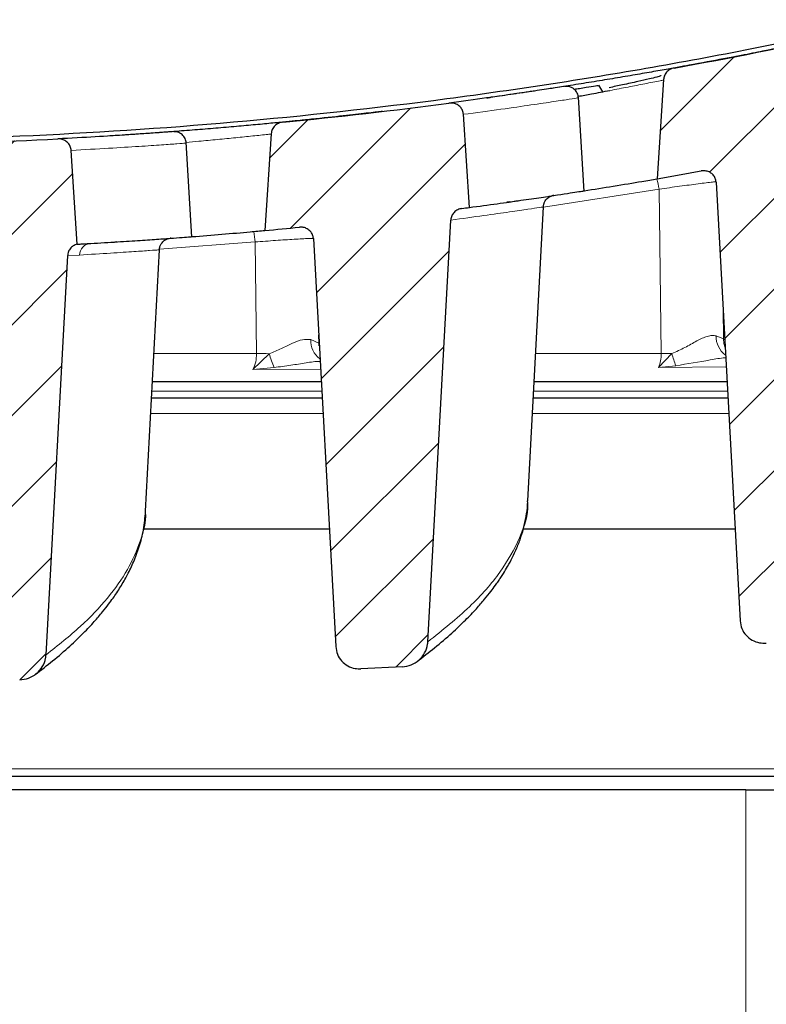
# Model space of a CAD drawing. Units: millimetres. Extents: x 0 to 420, y 0 to 297.
# Drawn here: x 304 to 317, y 218 to 235 of the extents above; entities that cross this region are included whole.
import ezdxf

# ---------------------------------------------------------------- set-up
doc = ezdxf.new("R2010")
doc.units = ezdxf.units.MM
doc.styles.add('SLDTEXTSTYLE0', font='TXT', dxfattribs={"width": 0.605})
doc.dimstyles.new('SLDDIMSTYLE0', dxfattribs={"dimtxt": 3.5, "dimasz": 3.5, "dimexe": 0, "dimexo": 0.0625, "dimgap": 0.875, "dimtad": 1, "dimlfac": 7, "dimrnd": 1e-09, "dimzin": 12, "dimdsep": 46, "dimtxsty": 'SLDTEXTSTYLE0', "dimsah": 1, "dimcen": 0.09, "dimadec": 0, "dimazin": 3, "dimtfac": 1, "dimtdec": 3, "dimtofl": 0, "dimtmove": 0, "dimatfit": 3, "dimfxl": 0, "dimfrac": 2, "dimtolj": 1, "dimtzin": 12, "dimarcsym": 0})
doc.dimstyles.new('SLDDIMSTYLE2', dxfattribs={"dimtxt": 3.5, "dimasz": 3.5, "dimexe": 0, "dimexo": 0.0625, "dimgap": 0.875, "dimtad": 1, "dimdec": 0, "dimlfac": 7, "dimrnd": 1e-09, "dimzin": 12, "dimdsep": 46, "dimtxsty": 'SLDTEXTSTYLE0', "dimsah": 1, "dimcen": 0.09, "dimadec": 0, "dimazin": 3, "dimtol": 1, "dimtp": 2, "dimtm": 2, "dimtfac": 1, "dimtdec": 0, "dimtofl": 0, "dimtmove": 0, "dimatfit": 3, "dimfxl": 0, "dimfrac": 2, "dimtolj": 1, "dimarcsym": 0})
pattern_1 = [(45, (0, 0), (-0.79375, 0.79375), [])]

# ---------------------------------------------------------------- blocks, each defined once
blk = doc.blocks.new('_D_7')
at = {"color": 7, "linetype": 'Continuous', "lineweight": 0}
for p, q in [((264.973, 228.489), (264.973, 261.809)), ((336.402, 228.489), (336.402, 261.809)), ((264.973, 260.809), (336.402, 260.809))]:
    blk.add_line(p, q, dxfattribs=at)
at = {"color": 7, "linetype": 'Continuous', "lineweight": 18}
for points in [[(264.973, 260.809), (268.473, 260.27), (268.473, 261.347)], [(336.402, 260.809), (332.902, 261.347), (332.902, 260.27)]]:
    blk.add_solid(points, dxfattribs=at)
at = {"color": 7, "linetype": 'Continuous', "lineweight": 18, "insert": (297.399, 265.321), "char_height": 3.5, "attachment_point": 1, "style": 'SLDTEXTSTYLE0'}
blk.add_mtext('500', dxfattribs=at)
blk = doc.blocks.new('_D_11')
at = {"color": 7, "linetype": 'Continuous', "lineweight": 0}
for p, q in [((271.719, 230.203), (271.719, 254.41)), ((329.656, 230.203), (329.656, 254.41)), ((271.719, 253.41), (329.656, 253.41))]:
    blk.add_line(p, q, dxfattribs=at)
at = {"color": 7, "linetype": 'Continuous', "lineweight": 18}
for points in [[(271.719, 253.41), (275.219, 252.871), (275.219, 253.948)], [(329.656, 253.41), (326.156, 253.948), (326.156, 252.871)]]:
    blk.add_solid(points, dxfattribs=at)
at = {"color": 7, "linetype": 'Continuous', "lineweight": 18, "attachment_point": 1, "style": 'SLDTEXTSTYLE0'}
for s, insert, char_height in [('406', (295.159, 257.922), 3.5), ('±2', (302.834, 256.871), 2.45)]:
    blk.add_mtext(s, dxfattribs=dict(at, insert=insert, char_height=char_height))

msp = doc.modelspace()

# ---------------------------------------------------------------- hatches: boundary and pattern name
at = {"linetype": 'Continuous', "lineweight": 18}
h = msp.add_hatch(dxfattribs=at)
h.set_pattern_fill('DIN 201 grey cast iron', scale=0.25, style=0, pattern_type=2)
h.set_pattern_definition(pattern_1)
edge = h.paths.add_edge_path(flags=0)
edge.add_spline(control_points=[(316.5948, 232.167), (316.7349, 229.6083), (316.8749, 227.0497), (317.0149, 224.4911)], knot_values=[0.0024133, 0.0024133, 0.0024133, 0.0024133, 0.0562251, 0.0562251, 0.0562251, 0.0562251], weights=[1, 1, 1, 1], degree=3, periodic=0)
edge.add_spline(control_points=[(317.0149, 224.4911), (317.0174, 224.4451), (317.0277, 224.3989), (317.0451, 224.3564), (317.0626, 224.3137), (317.0878, 224.2735), (317.1186, 224.2393), (317.1488, 224.2056), (317.1853, 224.1767), (317.225, 224.1548), (317.2651, 224.1326), (317.3094, 224.1169), (317.3544, 224.1086), (317.393, 224.1015), (317.4328, 224.0996), (317.4719, 224.1027)], knot_values=[0, 0, 0, 0, 0.0009665, 0.0009665, 0.0009665, 0.0019344, 0.0019344, 0.0019344, 0.0028855, 0.0028855, 0.0028855, 0.0038467, 0.0038467, 0.0038467, 0.0046662, 0.0046662, 0.0046662, 0.0046662], weights=[1, 1, 1, 1, 1, 1, 1, 1, 1, 1, 1, 1, 1, 1, 1, 1], degree=3, periodic=0)
edge.add_spline(control_points=[(317.4719, 224.1027), (317.714, 224.1222), (317.956, 224.1421), (318.198, 224.1624)], knot_values=[0.274728, 0.274728, 0.274728, 0.274728, 0.2798255, 0.2798255, 0.2798255, 0.2798255], weights=[1, 1, 1, 1], degree=3, periodic=0)
edge.add_spline(control_points=[(318.198, 224.1624), (318.2505, 224.1667), (318.303, 224.1805), (318.351, 224.2022), (318.399, 224.2238), (318.444, 224.2538), (318.4824, 224.2899), (318.5215, 224.3266), (318.5548, 224.3706), (318.5792, 224.4183), (318.6033, 224.4654), (318.6195, 224.5174), (318.6258, 224.5699), (318.627, 224.5793), (318.6278, 224.5888), (318.6283, 224.5982)], knot_values=[0, 0, 0, 0, 0.0011069, 0.0011069, 0.0011069, 0.0022124, 0.0022124, 0.0022124, 0.0033386, 0.0033386, 0.0033386, 0.0044498, 0.0044498, 0.0044498, 0.0046458, 0.0046458, 0.0046458, 0.0046458], weights=[1, 1, 1, 1, 1, 1, 1, 1, 1, 1, 1, 1, 1, 1, 1, 1], degree=3, periodic=0)
edge.add_spline(control_points=[(318.6283, 224.5982), (318.7755, 227.3128), (318.9227, 230.0274), (319.0698, 232.7419)], knot_values=[0.0004532, 0.0004532, 0.0004532, 0.0004532, 0.0575427, 0.0575427, 0.0575427, 0.0575427], weights=[1, 1, 1, 1], degree=3, periodic=0)
edge.add_spline(control_points=[(319.0698, 232.7419), (319.0708, 232.7608), (319.0744, 232.7796), (319.0804, 232.7975), (319.0884, 232.8213), (319.1009, 232.8439), (319.1165, 232.8636), (319.124, 232.8729), (319.1322, 232.8816), (319.1411, 232.8896)], knot_values=[0, 0, 0, 0, 0.0003956, 0.0003956, 0.0003956, 0.0009265, 0.0009265, 0.0009265, 0.0011775, 0.0011775, 0.0011775, 0.0011775], weights=[1, 1, 1, 1, 1, 1, 1, 1, 1, 1], degree=3, periodic=0)
edge.add_spline(control_points=[(319.1411, 232.8896), (319.1055, 233.4422), (319.07, 233.9949), (319.0345, 234.5475)], knot_values=[0.0001225, 0.0001225, 0.0001225, 0.0001225, 0.0117515, 0.0117515, 0.0117515, 0.0117515], weights=[1, 1, 1, 1], degree=3, periodic=0)
edge.add_spline(control_points=[(319.0345, 234.5475), (319.033, 234.5704), (319.0275, 234.5933), (319.0185, 234.6144), (319.0096, 234.6355), (318.9968, 234.6553), (318.9814, 234.6723), (318.9659, 234.6895), (318.9472, 234.7042), (318.927, 234.7156), (318.9059, 234.7274), (318.8826, 234.7359), (318.8589, 234.7404), (318.834, 234.7452), (318.808, 234.7459), (318.7829, 234.7425), (318.7768, 234.7417), (318.7707, 234.7406), (318.7647, 234.7393)], knot_values=[0, 0, 0, 0, 0.0004814, 0.0004814, 0.0004814, 0.0009625, 0.0009625, 0.0009625, 0.0014493, 0.0014493, 0.0014493, 0.0019564, 0.0019564, 0.0019564, 0.0024886, 0.0024886, 0.0024886, 0.0026164, 0.0026164, 0.0026164, 0.0026164], weights=[1, 1, 1, 1, 1, 1, 1, 1, 1, 1, 1, 1, 1, 1, 1, 1, 1, 1, 1], degree=3, periodic=0)
edge.add_arc((300.6877, 318.5257), 85.7143, 280.19579, 282.174949, ccw=False)
edge.add_spline(control_points=[(315.8602, 234.165), (315.8348, 234.1604), (315.8098, 234.1514), (315.7872, 234.1387), (315.7647, 234.126), (315.744, 234.1091), (315.7271, 234.0895), (315.7105, 234.0704), (315.6971, 234.0479), (315.6882, 234.0242), (315.681, 234.005), (315.6766, 233.9845), (315.6753, 233.964)], knot_values=[0, 0, 0, 0, 0.0005432, 0.0005432, 0.0005432, 0.0010872, 0.0010872, 0.0010872, 0.0016196, 0.0016196, 0.0016196, 0.0020491, 0.0020491, 0.0020491, 0.0020491], weights=[1, 1, 1, 1, 1, 1, 1, 1, 1, 1, 1, 1, 1], degree=3, periodic=0)
edge.add_spline(control_points=[(315.6753, 233.964), (315.6384, 233.3851), (315.6015, 232.8061), (315.5646, 232.2272)], knot_values=[0.0001947, 0.0001947, 0.0001947, 0.0001947, 0.0123767, 0.0123767, 0.0123767, 0.0123767], weights=[1, 1, 1, 1], degree=3, periodic=0)
edge.add_arc((300.6877, 318.5257), 87.5714, 279.780996, 280.291605)
edge.add_spline(control_points=[(316.3331, 232.3632), (316.3369, 232.3639), (316.3406, 232.3645), (316.3444, 232.365), (316.3695, 232.3683), (316.3954, 232.3675), (316.4201, 232.3625), (316.4439, 232.3578), (316.4672, 232.3492), (316.4882, 232.3371), (316.5085, 232.3255), (316.5271, 232.3105), (316.5426, 232.2931), (316.5579, 232.2758), (316.5706, 232.2558), (316.5794, 232.2345), (316.5883, 232.2131), (316.5935, 232.19), (316.5948, 232.167)], knot_values=[0, 0, 0, 0, 0.0000804, 0.0000804, 0.0000804, 0.0006175, 0.0006175, 0.0006175, 0.0011323, 0.0011323, 0.0011323, 0.0016287, 0.0016287, 0.0016287, 0.0021192, 0.0021192, 0.0021192, 0.00261, 0.00261, 0.00261, 0.00261], weights=[1, 1, 1, 1, 1, 1, 1, 1, 1, 1, 1, 1, 1, 1, 1, 1, 1, 1, 1], degree=3, periodic=0)
h = msp.add_hatch(dxfattribs=at)
h.set_pattern_fill('DIN 201 grey cast iron', scale=0.25, style=0, pattern_type=2)
h.set_pattern_definition(pattern_1)
edge = h.paths.add_edge_path(flags=0)
edge.add_spline(control_points=[(310.3854, 223.6525), (310.627, 223.6638), (310.8685, 223.6754), (311.11, 223.6875)], knot_values=[0.2250499, 0.2250499, 0.2250499, 0.2250499, 0.2301254, 0.2301254, 0.2301254, 0.2301254], weights=[1, 1, 1, 1], degree=3, periodic=0)
edge.add_spline(control_points=[(311.11, 223.6875), (311.1625, 223.6901), (311.2152, 223.7021), (311.2638, 223.7221), (311.3124, 223.742), (311.3582, 223.7705), (311.3977, 223.8051), (311.438, 223.8404), (311.4728, 223.8833), (311.499, 223.9301), (311.525, 223.9765), (311.5432, 224.0282), (311.5515, 224.0807), (311.5539, 224.0955), (311.5554, 224.1104), (311.5563, 224.1254)], knot_values=[0, 0, 0, 0, 0.0011034, 0.0011034, 0.0011034, 0.0022051, 0.0022051, 0.0022051, 0.0033319, 0.0033319, 0.0033319, 0.0044495, 0.0044495, 0.0044495, 0.0047599, 0.0047599, 0.0047599, 0.0047599], weights=[1, 1, 1, 1, 1, 1, 1, 1, 1, 1, 1, 1, 1, 1, 1, 1], degree=3, periodic=0)
edge.add_spline(control_points=[(311.5563, 224.1254), (311.6896, 226.5851), (311.823, 229.0448), (311.9563, 231.5045)], knot_values=[0.0005136, 0.0005136, 0.0005136, 0.0005136, 0.0522428, 0.0522428, 0.0522428, 0.0522428], weights=[1, 1, 1, 1], degree=3, periodic=0)
edge.add_spline(control_points=[(311.9563, 231.5045), (311.9576, 231.5293), (311.9636, 231.5541), (311.9735, 231.5769), (311.9835, 231.5999), (311.9978, 231.6214), (312.0151, 231.6395), (312.0326, 231.658), (312.0537, 231.6736), (312.0765, 231.6851), (312.0993, 231.6966), (312.1243, 231.7043), (312.1496, 231.7076)], knot_values=[0, 0, 0, 0, 0.0005208, 0.0005208, 0.0005208, 0.0010471, 0.0010471, 0.0010471, 0.0015824, 0.0015824, 0.0015824, 0.0021171, 0.0021171, 0.0021171, 0.0021171], weights=[1, 1, 1, 1, 1, 1, 1, 1, 1, 1, 1, 1, 1], degree=3, periodic=0)
edge.add_arc((300.6877, 318.5257), 87.5714, 277.520768, 277.608131)
edge.add_spline(control_points=[(312.2819, 231.7252), (312.247, 232.2683), (312.2121, 232.8115), (312.1772, 233.3546)], knot_values=[0.0000686, 0.0000686, 0.0000686, 0.0000686, 0.0114979, 0.0114979, 0.0114979, 0.0114979], weights=[1, 1, 1, 1], degree=3, periodic=0)
edge.add_spline(control_points=[(312.1772, 233.3546), (312.1758, 233.3776), (312.1703, 233.4006), (312.1612, 233.4218), (312.1522, 233.443), (312.1394, 233.4629), (312.1239, 233.4799), (312.1082, 233.4973), (312.0894, 233.5122), (312.069, 233.5237), (312.0477, 233.5357), (312.0242, 233.5443), (312.0002, 233.549), (311.9754, 233.5538), (311.9496, 233.5545), (311.9245, 233.5512)], knot_values=[0, 0, 0, 0, 0.0004837, 0.0004837, 0.0004837, 0.0009668, 0.0009668, 0.0009668, 0.001458, 0.001458, 0.001458, 0.0019709, 0.0019709, 0.0019709, 0.0025006, 0.0025006, 0.0025006, 0.0025006], weights=[1, 1, 1, 1, 1, 1, 1, 1, 1, 1, 1, 1, 1, 1, 1, 1], degree=3, periodic=0)
edge.add_arc((300.6877, 318.5257), 85.7143, 275.576802, 277.532925, ccw=False)
edge.add_spline(control_points=[(309.0175, 233.2171), (308.9918, 233.2146), (308.9661, 233.2077), (308.9427, 233.1968), (308.9192, 233.186), (308.8973, 233.1709), (308.8789, 233.1528), (308.8609, 233.135), (308.8457, 233.1138), (308.8349, 233.0909), (308.8238, 233.0673), (308.817, 233.0412), (308.8154, 233.0152)], knot_values=[0, 0, 0, 0, 0.0005423, 0.0005423, 0.0005423, 0.0010854, 0.0010854, 0.0010854, 0.0016172, 0.0016172, 0.0016172, 0.0021658, 0.0021658, 0.0021658, 0.0021658], weights=[1, 1, 1, 1, 1, 1, 1, 1, 1, 1, 1, 1, 1], degree=3, periodic=0)
edge.add_spline(control_points=[(308.8154, 233.0152), (308.7794, 232.4509), (308.7434, 231.8866), (308.7075, 231.3223)], knot_values=[0.0001594, 0.0001594, 0.0001594, 0.0001594, 0.0120338, 0.0120338, 0.0120338, 0.0120338], weights=[1, 1, 1, 1], degree=3, periodic=0)
edge.add_arc((300.6877, 318.5257), 87.5714, 275.254465, 275.649827)
edge.add_spline(control_points=[(309.309, 231.3797), (309.3318, 231.382), (309.3552, 231.3808), (309.3777, 231.3763), (309.4017, 231.3715), (309.4252, 231.3628), (309.4464, 231.3506), (309.4668, 231.3389), (309.4856, 231.3237), (309.5012, 231.3061), (309.5166, 231.2888), (309.5292, 231.2686), (309.5381, 231.2473), (309.547, 231.2259), (309.5523, 231.2027), (309.5536, 231.1795)], knot_values=[0, 0, 0, 0, 0.0004812, 0.0004812, 0.0004812, 0.0009959, 0.0009959, 0.0009959, 0.0014909, 0.0014909, 0.0014909, 0.001978, 0.001978, 0.001978, 0.0024656, 0.0024656, 0.0024656, 0.0024656], weights=[1, 1, 1, 1, 1, 1, 1, 1, 1, 1, 1, 1, 1, 1, 1, 1], degree=3, periodic=0)
edge.add_spline(control_points=[(309.5536, 231.1795), (309.6839, 228.8002), (309.8141, 226.421), (309.9443, 224.0417)], knot_values=[0.0024028, 0.0024028, 0.0024028, 0.0024028, 0.0524417, 0.0524417, 0.0524417, 0.0524417], weights=[1, 1, 1, 1], degree=3, periodic=0)
edge.add_spline(control_points=[(309.9443, 224.0417), (309.9468, 223.9957), (309.957, 223.9495), (309.9745, 223.9069), (309.992, 223.8643), (310.0172, 223.8241), (310.048, 223.7898), (310.0782, 223.7562), (310.1147, 223.7273), (310.1544, 223.7054), (310.1944, 223.6832), (310.2386, 223.6676), (310.2836, 223.6593), (310.3171, 223.6532), (310.3514, 223.6509), (310.3854, 223.6525)], knot_values=[0, 0, 0, 0, 0.0009668, 0.0009668, 0.0009668, 0.0019351, 0.0019351, 0.0019351, 0.0028858, 0.0028858, 0.0028858, 0.0038457, 0.0038457, 0.0038457, 0.0045547, 0.0045547, 0.0045547, 0.0045547], weights=[1, 1, 1, 1, 1, 1, 1, 1, 1, 1, 1, 1, 1, 1, 1, 1], degree=3, periodic=0)
h = msp.add_hatch(dxfattribs=at)
h.set_pattern_fill('DIN 201 grey cast iron', scale=0.25, style=0, pattern_type=2)
h.set_pattern_definition(pattern_1)
edge = h.paths.add_edge_path(flags=0)
edge.add_spline(control_points=[(302.4942, 230.7658), (302.6207, 228.4548), (302.7472, 226.1438), (302.8736, 223.8328)], knot_values=[0.0026381, 0.0026381, 0.0026381, 0.0026381, 0.0512416, 0.0512416, 0.0512416, 0.0512416], weights=[1, 1, 1, 1], degree=3, periodic=0)
edge.add_spline(control_points=[(302.8736, 223.8328), (302.8761, 223.7869), (302.8864, 223.7407), (302.9038, 223.6981), (302.9213, 223.6555), (302.9465, 223.6153), (302.9773, 223.581), (303.0076, 223.5474), (303.044, 223.5185), (303.0837, 223.4965), (303.1238, 223.4743), (303.1681, 223.4587), (303.2131, 223.4504), (303.2416, 223.4451), (303.2707, 223.4427), (303.2997, 223.4431)], knot_values=[0, 0, 0, 0, 0.0009666, 0.0009666, 0.0009666, 0.0019345, 0.0019345, 0.0019345, 0.0028856, 0.0028856, 0.0028856, 0.0038466, 0.0038466, 0.0038466, 0.0044495, 0.0044495, 0.0044495, 0.0044495], weights=[1, 1, 1, 1, 1, 1, 1, 1, 1, 1, 1, 1, 1, 1, 1, 1], degree=3, periodic=0)
edge.add_spline(control_points=[(303.2997, 223.4431), (303.6728, 223.4477), (304.0459, 223.4534), (304.419, 223.4601)], knot_values=[0.1754341, 0.1754341, 0.1754341, 0.1754341, 0.1832707, 0.1832707, 0.1832707, 0.1832707], weights=[1, 1, 1, 1], degree=3, periodic=0)
edge.add_spline(control_points=[(304.419, 223.4601), (304.4714, 223.461), (304.5242, 223.4713), (304.5732, 223.4896), (304.6222, 223.5079), (304.6687, 223.5347), (304.7091, 223.5679), (304.7504, 223.6018), (304.7866, 223.6434), (304.8143, 223.6892), (304.8418, 223.7347), (304.8618, 223.7858), (304.872, 223.8381), (304.8758, 223.8578), (304.8783, 223.8779), (304.8794, 223.898)], knot_values=[0, 0, 0, 0, 0.0010987, 0.0010987, 0.0010987, 0.0021956, 0.0021956, 0.0021956, 0.0033197, 0.0033197, 0.0033197, 0.0044386, 0.0044386, 0.0044386, 0.0048557, 0.0048557, 0.0048557, 0.0048557], weights=[1, 1, 1, 1, 1, 1, 1, 1, 1, 1, 1, 1, 1, 1, 1, 1], degree=3, periodic=0)
edge.add_spline(control_points=[(304.8794, 223.898), (305.0056, 226.2273), (305.1319, 228.5566), (305.2581, 230.8859)], knot_values=[0.0005739, 0.0005739, 0.0005739, 0.0005739, 0.0495611, 0.0495611, 0.0495611, 0.0495611], weights=[1, 1, 1, 1], degree=3, periodic=0)
edge.add_spline(control_points=[(305.2581, 230.8859), (305.259, 230.9026), (305.262, 230.9194), (305.2669, 230.9354), (305.274, 230.9588), (305.2855, 230.9813), (305.3003, 231.0009), (305.3156, 231.0213), (305.3348, 231.0391), (305.3562, 231.0529), (305.3771, 231.0665), (305.4006, 231.0766), (305.4248, 231.0825)], knot_values=[0, 0, 0, 0, 0.0003518, 0.0003518, 0.0003518, 0.0008707, 0.0008707, 0.0008707, 0.0014102, 0.0014102, 0.0014102, 0.0019372, 0.0019372, 0.0019372, 0.0019372], weights=[1, 1, 1, 1, 1, 1, 1, 1, 1, 1, 1, 1, 1], degree=3, periodic=0)
edge.add_spline(control_points=[(305.4248, 231.0825), (305.3897, 231.6298), (305.3545, 232.1771), (305.3193, 232.7244)], knot_values=[0.0000692, 0.0000692, 0.0000692, 0.0000692, 0.0115861, 0.0115861, 0.0115861, 0.0115861], weights=[1, 1, 1, 1], degree=3, periodic=0)
edge.add_spline(control_points=[(305.3193, 232.7244), (305.3179, 232.7475), (305.3123, 232.7707), (305.3032, 232.792), (305.2941, 232.8132), (305.2812, 232.8332), (305.2657, 232.8504), (305.2499, 232.8679), (305.2309, 232.883), (305.2103, 232.8947), (305.1888, 232.9068), (305.165, 232.9155), (305.1408, 232.9202), (305.1221, 232.9239), (305.1028, 232.9252), (305.0837, 232.9242)], knot_values=[0, 0, 0, 0, 0.0004863, 0.0004863, 0.0004863, 0.000972, 0.000972, 0.000972, 0.0014678, 0.0014678, 0.0014678, 0.0019865, 0.0019865, 0.0019865, 0.0023843, 0.0023843, 0.0023843, 0.0023843], weights=[1, 1, 1, 1, 1, 1, 1, 1, 1, 1, 1, 1, 1, 1, 1, 1], degree=3, periodic=0)
edge.add_arc((300.6877, 318.5257), 85.7143, 270.994484, 272.939797, ccw=False)
edge.add_spline(control_points=[(302.1754, 232.8244), (302.1496, 232.8239), (302.1235, 232.819), (302.0993, 232.8101), (302.0751, 232.8012), (302.052, 232.7879), (302.0322, 232.7713), (302.0129, 232.755), (301.9961, 232.7351), (301.9835, 232.7132), (301.9714, 232.6921), (301.9629, 232.6686), (301.9588, 232.6446), (301.9575, 232.6374), (301.9567, 232.6301), (301.9562, 232.6228)], knot_values=[0, 0, 0, 0, 0.000542, 0.000542, 0.000542, 0.0010846, 0.0010846, 0.0010846, 0.0016162, 0.0016162, 0.0016162, 0.0021261, 0.0021261, 0.0021261, 0.0022776, 0.0022776, 0.0022776, 0.0022776], weights=[1, 1, 1, 1, 1, 1, 1, 1, 1, 1, 1, 1, 1, 1, 1, 1], degree=3, periodic=0)
edge.add_spline(control_points=[(301.9562, 232.6228), (301.9209, 232.0692), (301.8856, 231.5156), (301.8503, 230.962)], knot_values=[0.0001281, 0.0001281, 0.0001281, 0.0001281, 0.0117774, 0.0117774, 0.0117774, 0.0117774], weights=[1, 1, 1, 1], degree=3, periodic=0)
edge.add_arc((300.6877, 318.5257), 87.5714, 270.76067, 271.033155)
edge.add_spline(control_points=[(302.2667, 230.9685), (302.2835, 230.9688), (302.3004, 230.9673), (302.3169, 230.964), (302.3411, 230.9592), (302.3648, 230.9503), (302.3863, 230.9379), (302.4068, 230.9261), (302.4257, 230.9108), (302.4415, 230.893), (302.4569, 230.8756), (302.4696, 230.8554), (302.4786, 230.8339), (302.4875, 230.8124), (302.4929, 230.7891), (302.4942, 230.7658)], knot_values=[0, 0, 0, 0, 0.0003522, 0.0003522, 0.0003522, 0.0008749, 0.0008749, 0.0008749, 0.0013767, 0.0013767, 0.0013767, 0.0018687, 0.0018687, 0.0018687, 0.0023612, 0.0023612, 0.0023612, 0.0023612], weights=[1, 1, 1, 1, 1, 1, 1, 1, 1, 1, 1, 1, 1, 1, 1, 1], degree=3, periodic=0)

# ---------------------------------------------------------------- linework, layer by layer
at = {"color": 7, "linetype": 'Continuous', "lineweight": 25}
for p, q in [((314.6113, 233.7487), (314.5441, 233.8652)), ((315.6753, 233.964), (315.5646, 232.2272)), ((314.1709, 233.641), (314.1718, 233.6411)), ((314.2878, 232.0069), (314.1869, 233.6572)), ((312.2819, 231.7252), (312.1772, 233.3546)), ((308.8154, 233.0152), (308.7075, 231.3223)), ((307.3132, 232.8498), (307.314, 232.8498)), ((307.4307, 231.2044), (307.329, 232.8665)), ((305.4248, 231.0825), (305.3193, 232.7244)), ((316.5948, 232.167), (317.0149, 224.4911)), ((312.9759, 231.8207), (312.9361, 231.8151)), ((313.3049, 226.5905), (313.5745, 231.7335)), ((311.5562, 224.1254), (311.9563, 231.5045)), ((306.0762, 231.1202), (306.1184, 231.1229)), ((306.1188, 231.1229), (306.0797, 231.1205)), ((307.0105, 231.1823), (307.0103, 231.1828)), ((309.5536, 231.1794), (309.9443, 224.0417)), ((304.8794, 223.898), (305.2581, 230.8859)), ((306.6208, 226.4086), (306.8605, 230.9819)), ((309.6907, 228.6749), (306.7396, 228.6749)), ((316.7859, 228.6749), (313.4142, 228.6749)), ((309.7063, 228.3892), (306.7246, 228.3892)), ((316.8015, 228.3892), (313.3992, 228.3892)), ((313.2985, 226.5756), (313.2974, 226.5909)), ((306.6183, 226.4007), (306.6176, 226.4088)), ((306.5843, 226.1035), (309.8314, 226.1035)), ((313.2246, 226.1035), (316.9266, 226.1035)), ((311.11, 223.6875), (310.3854, 223.6525)), ((328.095, 221.7688), (273.2805, 221.7688)), ((317.1163, 221.5321), (284.2592, 221.5321)), ((317.1163, 221.5321), (324.2592, 221.5321))]:
    msp.add_line(p, q, dxfattribs=at)
at = {"color": 8, "linetype": 'Continuous', "lineweight": 18}
for p, q in [((315.5973, 232.0452), (313.5768, 231.7308)), ((315.6338, 229.1668), (315.5973, 232.0452)), ((308.5335, 231.1211), (306.862, 230.9952)), ((308.5582, 229.1668), (308.5335, 231.1211)), ((305.4646, 230.8929), (305.2581, 230.8859)), ((316.7156, 229.959), (316.722, 229.4265)), ((309.6456, 229.4987), (309.6473, 229.3501)), ((309.6473, 229.3501), (309.5088, 229.4122)), ((309.6473, 229.3501), (309.6497, 229.3035)), ((316.722, 229.4265), (316.5957, 229.4787)), ((316.722, 229.4265), (316.7456, 229.4112)), ((306.7654, 229.1668), (308.5582, 229.1668)), ((308.7826, 229.1664), (308.4951, 228.8919)), ((313.4399, 229.1668), (315.6338, 229.1668)), ((315.8208, 229.1669), (315.5885, 228.9267)), ((308.4951, 228.8919), (308.8671, 228.924)), ((309.6785, 228.8969), (308.4951, 228.8919)), ((315.5885, 228.9267), (315.8914, 228.9558)), ((316.7716, 228.9355), (315.5885, 228.9267)), ((306.731, 228.5097), (309.6997, 228.5097)), ((313.4055, 228.5097), (316.7949, 228.5097)), ((309.7211, 228.1184), (306.7105, 228.1184)), ((316.8164, 228.1184), (313.385, 228.1184)), ((318.6678, 221.9002), (296.8839, 221.9002)), ((317.1163, 204.1749), (317.1163, 221.5321))]:
    msp.add_line(p, q, dxfattribs=at)
at = {"color": 8, "linetype": 'Continuous', "lineweight": 18, "flags": 128}
msp.add_lwpolyline([(316.722, 229.4265), (316.73, 229.3439), (316.7523, 229.2689)], dxfattribs=at)
at = {"color": 7, "linetype": 'Continuous', "lineweight": 25}
for radius, start, end in [(85.7143, 280.19579, 282.174949), (85.7143, 275.576802, 277.532925), (85.7143, 270.994484, 272.939797), (87.5714, 279.780996, 280.291605), (87.5714, 277.520768, 277.608131), (87.5714, 275.254465, 275.649827)]:
    msp.add_arc((300.6877, 318.5257), radius, start, end, dxfattribs=at)
at = {"color": 8, "linetype": 'Continuous', "lineweight": 18}
for centre, radius, start, end in [((313.7765, 231.7741), 1.8409, 8.46813, 14.22733), ((305.0607, 230.8517), 3.4833, 4.43648, 7.4733), ((305.675, 230.8856), 0.2105, 93.98548, 178.02907), ((309.9023, 229.3912), 0.3941, 176.93795, 232.84075), ((316.9932, 229.4619), 0.3978, 177.57194, 233.3798), ((308.6558, 221.0991), 8.0683, 89.09971, 90.69332), ((310.1635, 229.512), 1.4235, 194.0486, 204.39393), ((315.7308, 221.0553), 8.1121, 89.36492, 90.68504), ((317.5139, 229.6159), 1.7517, 194.85267, 202.13859)]:
    msp.add_arc(centre, radius, start, end, dxfattribs=at)
at = {"color": 7, "linetype": 'Continuous', "lineweight": 25}
for points, knots in [([(326.5957, 236.8984), (325.388, 236.5324), (322.9754, 235.8011), (319.3037, 234.9089), (315.6079, 234.1692), (311.8907, 233.597), (308.1608, 233.1881), (304.425, 232.9435), (300.6877, 232.8621), (296.9505, 232.9435), (293.2147, 233.1881), (289.4848, 233.597), (285.7676, 234.1692), (282.0718, 234.9089), (278.4001, 235.8011), (275.9875, 236.5324), (274.7798, 236.8984)], [0, 0, 0, 0, 0.0719151, 0.1436679, 0.2152585, 0.2866869, 0.3579532, 0.4290576, 0.5, 0.5709422, 0.6420464, 0.7133127, 0.7847411, 0.8563317, 0.9280847, 1, 1, 1, 1]), ([(317.6041, 234.4973), (317.5904, 234.4946), (317.5374, 234.4839), (317.294, 234.4353), (316.8863, 234.3552), (316.4881, 234.2806), (316.2888, 234.2432)], [0, 0, 0, 0, 0.104353, 0.402976, 0.701174, 1, 1, 1, 1]), ([(316.2888, 234.2432), (316.2512, 234.2362), (316.1763, 234.2224), (315.979, 234.1863), (315.7296, 234.1414), (315.4309, 234.0887), (315.0964, 234.0309), (314.7383, 233.9706), (314.37, 233.9103), (314.0197, 233.8543), (313.8071, 233.8215), (313.709, 233.8064)], [0, 0, 0, 0, 0.1134116, 0.2259075, 0.3388642, 0.45168, 0.5643006, 0.6773623, 0.7898118, 0.9029226, 1, 1, 1, 1]), ([(315.8602, 234.165), (315.8351, 234.1579), (315.7848, 234.1437), (315.7244, 234.0926), (315.6853, 234.0302), (315.6784, 233.9845), (315.6753, 233.964)], [0, 0, 0, 0, 0.2649659, 0.5301163, 0.7895929, 1, 1, 1, 1]), ([(315.6274, 234.0328), (315.6275, 234.0327), (315.6277, 234.0326), (315.6279, 234.0323), (315.628, 234.0319), (315.6279, 234.0316), (315.6278, 234.0313), (315.6275, 234.0309), (315.627, 234.0304), (315.6258, 234.0294), (315.6236, 234.0282), (315.6138, 234.0235), (315.5918, 234.0165), (315.5292, 233.9984), (315.4102, 233.9694), (315.2132, 233.9243), (314.9775, 233.8729), (314.8037, 233.8368), (314.7247, 233.8204)], [0, 0, 0, 0, 0.00059168, 0.00136885, 0.00168795, 0.00198464, 0.00228339, 0.002608, 0.00340091, 0.00445382, 0.00745738, 0.01172855, 0.04164735, 0.09169323, 0.24895425, 0.47606182, 0.76199508, 1, 1, 1, 1]), ([(313.9198, 233.8389), (313.8823, 233.8331), (313.8072, 233.8214), (313.5294, 233.7786), (313.1289, 233.7188), (312.6066, 233.6431), (312.152, 233.5819), (311.9245, 233.5512)], [0, 0, 0, 0, 0.1998044, 0.3999141, 0.6000423, 0.7998562, 1, 1, 1, 1]), ([(314.1883, 233.6437), (314.1834, 233.6718), (314.176, 233.7149), (314.1429, 233.7655), (314.1098, 233.799), (314.0699, 233.8241), (314.0134, 233.8455), (313.9696, 233.8436), (313.9411, 233.8423)], [0, 0, 0, 0, 0.239725, 0.3685464, 0.5000886, 0.6316195, 0.7604068, 1, 1, 1, 1]), ([(314.1119, 233.7943), (314.1436, 233.7993), (314.2697, 233.8191), (314.4212, 233.8436), (314.5368, 233.8624), (314.5335, 233.8619), (314.5323, 233.8617)], [0, 0, 0, 0, 0.1156958, 0.4605338, 0.7960804, 1, 1, 1, 1]), ([(313.0963, 233.7144), (313.0879, 233.7132), (312.988, 233.6984), (312.8443, 233.6779), (312.6809, 233.6546), (312.5929, 233.6423), (312.5712, 233.6392), (312.6187, 233.6459), (312.6423, 233.6492)], [0, 0, 0, 0, 0.0179245, 0.2139954, 0.4110445, 0.6070127, 0.8037763, 1, 1, 1, 1]), ([(313.4447, 233.7662), (313.4108, 233.7611), (313.301, 233.7444), (313.2129, 233.7315), (313.152, 233.7226)], [0, 0, 0, 0, 0.30844528, 1, 1, 1, 1]), ([(314.1812, 233.6703), (314.2588, 233.6842), (314.4432, 233.7172), (314.6301, 233.7521), (314.7385, 233.7722)], [0, 0, 0, 0, 0.4204416, 1, 1, 1, 1]), ([(312.1772, 233.3546), (312.1735, 233.3776), (312.1659, 233.4234), (312.1262, 233.4829), (312.0701, 233.5274), (312, 233.5541), (311.95, 233.5522), (311.9245, 233.5512)], [0, 0, 0, 0, 0.1933392, 0.3865677, 0.5830791, 0.7881974, 1, 1, 1, 1]), ([(310.7612, 233.4055), (310.7475, 233.4038), (310.6945, 233.3975), (310.4511, 233.3691), (310.0435, 233.3228), (309.6453, 233.281), (309.446, 233.2601)], [0, 0, 0, 0, 0.104629, 0.4032524, 0.7014149, 1, 1, 1, 1]), ([(309.446, 233.2601), (309.4086, 233.2562), (309.3341, 233.2486), (309.1377, 233.2289), (308.8885, 233.2045), (308.5895, 233.1762), (308.2538, 233.1458), (307.894, 233.1146), (307.524, 233.0842), (307.1731, 233.0568), (306.961, 233.0414), (306.8634, 233.0343)], [0, 0, 0, 0, 0.11345979, 0.22607513, 0.33908661, 0.45205506, 0.56469153, 0.67785923, 0.7903747, 0.90350988, 1, 1, 1, 1]), ([(309.0175, 233.2171), (308.9918, 233.2121), (308.9406, 233.202), (308.8765, 233.156), (308.829, 233.0924), (308.8199, 233.0412), (308.8154, 233.0152)], [0, 0, 0, 0, 0.2506653, 0.501501, 0.7471036, 1, 1, 1, 1]), ([(307.0792, 233.0501), (307.0416, 233.0473), (306.9665, 233.0417), (306.6888, 233.0215), (306.2883, 232.9943), (305.7659, 232.961), (305.3112, 232.9365), (305.0837, 232.9242)], [0, 0, 0, 0, 0.1998078, 0.3999297, 0.6001073, 0.799958, 1, 1, 1, 1]), ([(306.254, 232.9924), (306.2444, 232.9918), (306.1437, 232.9851), (306.0546, 232.9796), (305.9992, 232.9762), (305.9952, 232.9759)], [0, 0, 0, 0, 0.0896765, 0.9340442, 1, 1, 1, 1]), ([(306.7519, 233.0263), (306.6641, 233.0201), (306.5024, 233.0087), (306.3729, 233.0002), (306.3137, 232.9964)], [0, 0, 0, 0, 0.5431124, 1, 1, 1, 1]), ([(307.3306, 232.8511), (307.3259, 232.8779), (307.3163, 232.9336), (307.2612, 233.0037), (307.1842, 233.0488), (307.1277, 233.0507), (307.1004, 233.0517)], [0, 0, 0, 0, 0.2414214, 0.5000942, 0.7587195, 1, 1, 1, 1]), ([(305.3193, 232.7244), (305.3155, 232.7475), (305.3079, 232.7936), (305.2679, 232.8534), (305.2114, 232.8984), (305.1468, 232.923), (305.1029, 232.9239), (305.0837, 232.9242)], [0, 0, 0, 0, 0.2036843, 0.4072142, 0.6150541, 0.8323937, 1, 1, 1, 1]), ([(316.5948, 232.167), (316.5912, 232.19), (316.5841, 232.236), (316.545, 232.2958), (316.4894, 232.341), (316.4199, 232.3666), (316.3655, 232.3686), (316.3369, 232.3638), (316.3331, 232.3632)], [0, 0, 0, 0, 0.1879377, 0.3758038, 0.5659747, 0.7632036, 0.9688276, 1, 1, 1, 1]), ([(314.2872, 232.0168), (314.4575, 232.0438), (314.8062, 232.0992), (315.2626, 232.1753), (315.4783, 232.2125), (315.5639, 232.2273)], [0, 0, 0, 0, 0.3654337, 0.7479679, 1, 1, 1, 1]), ([(312.2819, 231.7252), (312.4472, 231.7476), (312.7778, 231.7923), (313.1923, 231.8514), (313.5459, 231.9032), (313.8334, 231.9465), (314.0549, 231.9804), (314.2035, 232.0036), (314.2795, 232.0155), (314.2785, 232.0153), (314.2782, 232.0153)], [0, 0, 0, 0, 0.1315256, 0.2630509, 0.3954339, 0.527817, 0.6627564, 0.7976958, 0.9335722, 1, 1, 1, 1]), ([(313.5745, 231.7343), (313.5747, 231.7378), (313.5752, 231.7452), (313.5772, 231.7603), (313.5812, 231.779), (313.5877, 231.799), (313.6098, 231.8496), (313.6533, 231.8935), (313.6995, 231.9222), (313.7161, 231.9258), (313.7242, 231.9275)], [0, 0, 0, 0, 0.0088519, 0.0182492, 0.0401793, 0.0680921, 0.1030675, 0.3210928, 0.6723042, 1, 1, 1, 1]), ([(313.6701, 231.922), (313.6754, 231.9228), (313.7478, 231.9335), (313.7769, 231.938), (313.737, 231.932), (313.7235, 231.93)], [0, 0, 0, 0, 0.0498614, 0.6767479, 1, 1, 1, 1]), ([(312.933, 231.8147), (312.9555, 231.8178), (312.9839, 231.8217), (313.1117, 231.8402), (313.1381, 231.844)], [0, 0, 0, 0, 0.7929083, 1, 1, 1, 1]), ([(312.1496, 231.7076), (312.1245, 231.7018), (312.0743, 231.6902), (312.0125, 231.6426), (311.9682, 231.5791), (311.9602, 231.5293), (311.9563, 231.5045)], [0, 0, 0, 0, 0.2526986, 0.5055363, 0.7541295, 1, 1, 1, 1]), ([(309.5536, 231.1795), (309.55, 231.2026), (309.5429, 231.2488), (309.5035, 231.309), (309.4476, 231.3542), (309.3798, 231.3806), (309.3321, 231.38), (309.309, 231.3797)], [0, 0, 0, 0, 0.1976181, 0.3951256, 0.5958567, 0.8045274, 1, 1, 1, 1]), ([(305.6603, 231.0956), (305.8208, 231.105), (306.1419, 231.1238), (306.5352, 231.1495), (306.8628, 231.1721), (307.1262, 231.1912), (307.313, 231.2052), (307.4161, 231.2132), (307.4184, 231.2133), (307.4193, 231.2134)], [0, 0, 0, 0, 0.1451691, 0.2905879, 0.4367635, 0.5831931, 0.7433011, 0.9037446, 1, 1, 1, 1]), ([(307.4301, 231.2143), (307.6053, 231.2281), (307.9573, 231.2559), (308.413, 231.2953), (308.6242, 231.3148), (308.7075, 231.3225)], [0, 0, 0, 0, 0.3751448, 0.7535267, 1, 1, 1, 1]), ([(305.4248, 231.0825), (305.4011, 231.0742), (305.3531, 231.0574), (305.2976, 231.0041), (305.2654, 230.9438), (305.2602, 230.9026), (305.2581, 230.8859)], [0, 0, 0, 0, 0.271696, 0.5496906, 0.8171645, 1, 1, 1, 1]), ([(305.4248, 231.0825), (305.4472, 231.0837), (305.4987, 231.0865), (305.5774, 231.0909), (305.6327, 231.094), (305.6603, 231.0956)], [0, 0, 0, 0, 0.2784846, 0.639234, 1, 1, 1, 1]), ([(306.8606, 230.9839), (306.8616, 230.9938), (306.8634, 231.0137), (306.8712, 231.0419), (306.8818, 231.0674), (306.8993, 231.0979), (306.9243, 231.1271), (306.9621, 231.1574), (306.9806, 231.1654), (306.9983, 231.1756), (307.0058, 231.1786), (307.0111, 231.1807)], [0, 0, 0, 0, 0.0208772, 0.0416799, 0.0627845, 0.0846432, 0.1324494, 0.1890435, 0.3380467, 0.5280413, 1, 1, 1, 1]), ([(307.0104, 231.1829), (307.019, 231.1835), (307.0793, 231.1878), (307.063, 231.1866), (307.0491, 231.1857)], [0, 0, 0, 0, 0.142657, 1, 1, 1, 1]), ([(311.3666, 223.7822), (311.4706, 223.8611), (311.6878, 224.0261), (311.9663, 224.2676), (312.2071, 224.4959), (312.3956, 224.6936), (312.541, 224.8606), (312.6501, 224.9969), (312.7289, 225.1025), (312.7853, 225.1827), (312.8322, 225.2524), (312.8871, 225.3379), (312.9564, 225.4538), (313.0367, 225.6038), (313.1144, 225.7723), (313.1857, 225.9597), (313.2436, 226.1591), (313.2861, 226.3641), (313.2976, 226.504), (313.3032, 226.5723)], [0, 0, 0, 0, 0.0883843, 0.1845687, 0.2692142, 0.3423589, 0.4040136, 0.4541722, 0.4928193, 0.5199368, 0.5412047, 0.5669163, 0.6117406, 0.6661244, 0.7292402, 0.7953529, 0.8633798, 0.9333373, 1, 1, 1, 1]), ([(304.6885, 223.5542), (304.7926, 223.6329), (305.01, 223.797), (305.2884, 224.0394), (305.5286, 224.2694), (305.7162, 224.469), (305.8599, 224.6371), (305.9672, 224.7736), (306.0491, 224.8858), (306.1185, 224.9871), (306.2048, 225.1216), (306.309, 225.3036), (306.4189, 225.5343), (306.5148, 225.7951), (306.5915, 226.0889), (306.6108, 226.2986), (306.6207, 226.4064)], [0, 0, 0, 0, 0.0882832, 0.1843297, 0.268631, 0.3412288, 0.4021369, 0.4505755, 0.487723, 0.5205923, 0.5564351, 0.6292527, 0.7119923, 0.8022998, 0.8982896, 1, 1, 1, 1]), ([(317.0149, 224.4911), (317.0218, 224.4451), (317.0357, 224.3532), (317.1127, 224.2345), (317.2216, 224.1483), (317.347, 224.1021), (317.4325, 224.1025), (317.4719, 224.1027)], [0, 0, 0, 0, 0.2069414, 0.4140702, 0.6177567, 0.8236911, 1, 1, 1, 1]), ([(309.9443, 224.0417), (309.9512, 223.9958), (309.9651, 223.9038), (310.0421, 223.785), (310.1509, 223.6989), (310.2712, 223.6547), (310.3513, 223.6532), (310.3854, 223.6525)], [0, 0, 0, 0, 0.2120255, 0.4242506, 0.632777, 0.8434311, 1, 1, 1, 1]), ([(311.11, 223.6875), (311.1625, 223.6955), (311.2673, 223.7114), (311.4045, 223.7998), (311.5066, 223.9248), (311.5491, 224.0425), (311.555, 224.1105), (311.5563, 224.1254)], [0, 0, 0, 0, 0.2316335, 0.4630382, 0.6995327, 0.9339402, 1, 1, 1, 1]), ([(304.4191, 223.4601), (304.4715, 223.4663), (304.5763, 223.4789), (304.7157, 223.5625), (304.8217, 223.6838), (304.8703, 223.8049), (304.8774, 223.8779), (304.8794, 223.898)], [0, 0, 0, 0, 0.2260488, 0.4518593, 0.6830896, 0.9130974, 1, 1, 1, 1])]:
    msp.add_open_spline(points, degree=3, knots=knots, dxfattribs=at)
at = {"color": 8, "linetype": 'Continuous', "lineweight": 18}
for points, knots in [([(314.7385, 233.7722), (314.8456, 233.7925), (315.0595, 233.8328), (315.3538, 233.8902), (315.5646, 233.932), (315.6585, 233.951), (315.6798, 233.9554)], [0, 0, 0, 0, 0.3041857, 0.6071726, 0.9106042, 1, 1, 1, 1]), ([(312.1772, 233.3546), (312.4039, 233.385), (312.857, 233.4459), (313.3768, 233.5209), (313.7796, 233.5808), (314.0437, 233.6212), (314.1773, 233.642), (314.1725, 233.6412), (314.1709, 233.641)], [0, 0, 0, 0, 0.1825188, 0.3648058, 0.5474184, 0.7299256, 0.9122162, 1, 1, 1, 1]), ([(307.3272, 232.8643), (307.4021, 232.8708), (307.5842, 232.8866), (307.8806, 232.9143), (308.2004, 232.9454), (308.496, 232.9757), (308.7055, 232.9979), (308.798, 233.0081), (308.8181, 233.0103)], [0, 0, 0, 0, 0.1402286, 0.3406389, 0.5422412, 0.7429168, 0.9441941, 1, 1, 1, 1]), ([(305.3193, 232.7244), (305.5461, 232.7366), (305.9994, 232.7609), (306.5192, 232.794), (306.922, 232.8213), (307.186, 232.8403), (307.3195, 232.8503), (307.3148, 232.8499), (307.3132, 232.8498)], [0, 0, 0, 0, 0.1825191, 0.3648029, 0.5474063, 0.7299222, 0.9122074, 1, 1, 1, 1]), ([(316.5903, 232.1746), (316.5719, 232.1729), (316.505, 232.1669), (316.2861, 232.1395), (315.9646, 232.097), (315.7198, 232.0625), (315.5973, 232.0452)], [0, 0, 0, 0, 0.1119844, 0.4077703, 0.7036939, 1, 1, 1, 1]), ([(313.5708, 231.7337), (313.5721, 231.7339), (313.5956, 231.7375), (313.5147, 231.7252), (313.3289, 231.6973), (312.9988, 231.6488), (312.5567, 231.5854), (312.1565, 231.5315), (311.9563, 231.5045)], [0, 0, 0, 0, 0.0107939, 0.2093141, 0.4073828, 0.604834, 0.8021985, 1, 1, 1, 1]), ([(309.5559, 231.1846), (309.5293, 231.1841), (309.4553, 231.1825), (309.2241, 231.1693), (308.9007, 231.1482), (308.6559, 231.1302), (308.5335, 231.1211)], [0, 0, 0, 0, 0.1573037, 0.437913, 0.7188054, 1, 1, 1, 1]), ([(306.8452, 230.9827), (306.8466, 230.9828), (306.8504, 230.9831), (306.7097, 230.9728), (306.4355, 230.9536), (306.0328, 230.9265), (305.6543, 230.9041), (305.4646, 230.8929)], [0, 0, 0, 0, 0.1327427, 0.3483758, 0.5644952, 0.7817073, 1, 1, 1, 1]), ([(316.5957, 229.4787), (316.5719, 229.4827), (316.5242, 229.4906), (316.4119, 229.465), (316.255, 229.394), (316.0544, 229.2722), (315.8983, 229.2019), (315.8208, 229.1669)], [0, 0, 0, 0, 0.1211953, 0.2436412, 0.4925258, 0.7478304, 1, 1, 1, 1]), ([(309.5088, 229.4122), (309.4615, 229.4165), (309.3659, 229.4251), (309.1881, 229.3519), (308.9993, 229.2551), (308.8546, 229.1959), (308.7826, 229.1664)], [0, 0, 0, 0, 0.24376463, 0.49287881, 0.74758279, 1, 1, 1, 1]), ([(308.4951, 228.8919), (308.5149, 228.9333), (308.5534, 229.0139), (308.5566, 229.1168), (308.5582, 229.1668)], [0, 0, 0, 0, 0.5138448, 1, 1, 1, 1]), ([(315.5885, 228.9267), (315.6029, 228.9638), (315.6312, 229.0365), (315.633, 229.124), (315.6338, 229.1668)], [0, 0, 0, 0, 0.50990419, 1, 1, 1, 1]), ([(308.8671, 228.924), (308.965, 228.9374), (309.1548, 228.9633), (309.4198, 229.0039), (309.5929, 229.0328), (309.6696, 229.0316), (309.6712, 229.0316)], [0, 0, 0, 0, 0.3541641, 0.6864795, 0.9938254, 1, 1, 1, 1]), ([(315.8914, 228.9558), (316.0928, 228.9881), (316.3843, 229.035), (316.673, 229.092), (316.758, 229.0922), (316.7631, 229.0922)], [0, 0, 0, 0, 0.6778315, 0.9809508, 1, 1, 1, 1]), ([(311.5563, 224.1254), (311.8107, 224.3296), (312.3196, 224.738), (312.8475, 225.3451), (313.1763, 225.9445), (313.3164, 226.3543), (313.2996, 226.5626), (313.2985, 226.5756)], [0, 0, 0, 0, 0.2456079, 0.4911455, 0.7374777, 0.9835785, 1, 1, 1, 1]), ([(304.8794, 223.898), (305.0879, 224.0626), (305.5046, 224.3917), (305.971, 224.8897), (306.3259, 225.3886), (306.5349, 225.8875), (306.6332, 226.2253), (306.6187, 226.3956), (306.6183, 226.4007)], [0, 0, 0, 0, 0.19861541, 0.39701217, 0.59569499, 0.79492539, 0.99380675, 1, 1, 1, 1])]:
    msp.add_open_spline(points, degree=3, knots=knots, dxfattribs=at)

# ---------------------------------------------------------------- dimensions: what is measured, and where the dimension line sits
at = {"color": 7, "linetype": 'Continuous', "lineweight": 18}
for base, p1, p2, dimstyle, picture, middle in [((336.402, 260.8089), (264.9735, 228.3892), (336.402, 228.3892), 'SLDDIMSTYLE0', '_D_7', (300.6877, 260.8089)), ((329.6563, 253.4098), (271.7192, 230.1035), (329.6563, 230.1035), 'SLDDIMSTYLE2', '_D_11', (300.6877, 253.4098))]:
    dim = msp.add_linear_dim(base=base, p1=p1, p2=p2, angle=0, dimstyle=dimstyle, dxfattribs=at)
    dim.commit()
    dim.dimension.update_dxf_attribs({"geometry": picture, "text_midpoint": middle, "dimtype": 160})

doc.saveas('drawing.dxf')
